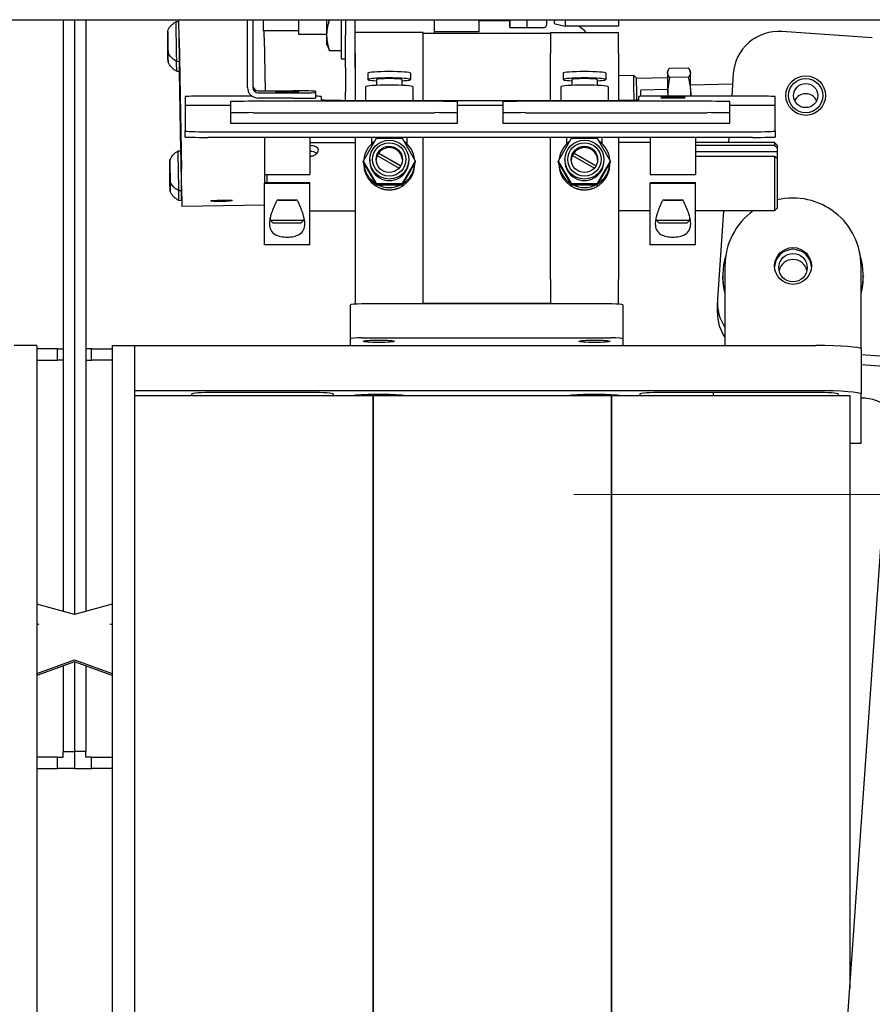
# Model space of a CAD drawing. Units: inches. Extents: x -44 to 366, y 56 to 349.
# Drawn here: x 237 to 246, y 257 to 268 of the extents above; entities that cross this region are included whole.
import ezdxf

# ---------------------------------------------------------------- set-up
doc = ezdxf.new("R2010")
doc.units = ezdxf.units.IN
doc.header["$LTSCALE"] = 25
doc.header["$MEASUREMENT"] = 0
doc.linetypes.add('CENTER', pattern=[2, 1.25, -0.25, 0.25, -0.25])
doc.layers.add('FAI-CEN', color=4, linetype='CENTER', lineweight=9)
doc.layers.add('FAI-VIS', color=7, linetype='Continuous', lineweight=30)

msp = doc.modelspace()

# ---------------------------------------------------------------- linework, layer by layer
at = {"layer": 'FAI-CEN'}
msp.add_line((192.705, 262.456), (281.705, 262.456), dxfattribs=at)
at = {"layer": 'FAI-VIS'}
for p, q in [((225.198, 267.687), (261.406, 267.687)), ((237.08, 267.687), (237.08, 261.169)), ((237.205, 267.687), (237.205, 261.135)), ((237.205, 267.687), (237.205, 261.135)), ((237.33, 267.687), (237.33, 261.169)), ((238.324, 267.666), (238.355, 267.666)), ((238.354, 267.666), (238.354, 267.687)), ((239.11, 266.942), (239.11, 267.687)), ((239.17, 267.687), (239.17, 266.942)), ((239.283, 267.687), (239.283, 267.566)), ((239.676, 267.526), (239.676, 267.687)), ((239.986, 267.412), (239.986, 267.687)), ((240.142, 267.687), (240.142, 267.256)), ((240.192, 267.687), (240.192, 267.516)), ((240.298, 267.516), (240.298, 267.687)), ((241.172, 267.538), (241.172, 267.687)), ((241.665, 267.552), (241.665, 267.687)), ((241.999, 267.674), (241.665, 267.674)), ((241.999, 267.687), (241.999, 267.607)), ((242.006, 267.598), (242.006, 267.687)), ((242.189, 267.687), (242.189, 267.597)), ((242.409, 267.637), (242.409, 267.687)), ((242.491, 267.687), (242.491, 267.652)), ((242.499, 267.643), (242.609, 267.615)), ((242.609, 267.687), (242.609, 267.615)), ((243.2, 267.625), (243.2, 267.687)), ((239.676, 267.566), (239.283, 267.566)), ((239.986, 267.526), (239.676, 267.526)), ((241.048, 267.548), (240.298, 267.548)), ((241.048, 267.317), (241.048, 267.548)), ((241.048, 267.538), (242.448, 267.538)), ((241.665, 267.552), (241.172, 267.552)), ((242.189, 267.598), (242.006, 267.598)), ((242.369, 267.597), (242.189, 267.597)), ((242.448, 267.548), (242.448, 267.317)), ((242.448, 267.548), (243.198, 267.548)), ((243.19, 267.615), (242.609, 267.615)), ((243.198, 267.317), (243.198, 267.548)), ((245.994, 267.487), (244.996, 267.557)), ((238.233, 267.52), (238.233, 267.52)), ((238.234, 267.439), (238.234, 267.439)), ((238.359, 267.474), (238.383, 266.039)), ((239.296, 267.49), (239.306, 266.904)), ((240.192, 267.162), (240.192, 267.516)), ((240.298, 267.162), (240.298, 267.516)), ((238.233, 267.413), (238.233, 267.413)), ((238.234, 267.332), (238.234, 267.332)), ((239.986, 267.412), (240, 267.38)), ((240.142, 267.346), (240.016, 267.346)), ((240.298, 267.317), (240.298, 266.798)), ((241.048, 266.797), (241.048, 267.317)), ((242.448, 266.797), (242.448, 267.317)), ((243.198, 267.317), (243.198, 266.8)), ((238.332, 267.228), (238.363, 267.229)), ((240.142, 267.256), (240.192, 267.256)), ((238.332, 267.121), (238.363, 267.122)), ((238.377, 266.242), (238.362, 267.122)), ((240.192, 267.162), (240.192, 266.894)), ((240.438, 267.098), (240.438, 267.028)), ((240.908, 267.098), (240.908, 267.028)), ((242.588, 267.098), (242.588, 267.028)), ((243.058, 267.098), (243.058, 267.028)), ((243.739, 267.113), (243.745, 267.126)), ((243.762, 267.154), (243.965, 267.157)), ((243.989, 267.118), (243.984, 267.13)), ((244.462, 267.094), (244.445, 266.844)), ((240.533, 267.028), (240.533, 266.965)), ((240.813, 267.028), (240.813, 266.965)), ((242.683, 267.028), (242.683, 266.965)), ((242.963, 267.028), (242.963, 266.965)), ((243.198, 267.073), (243.365, 267.076)), ((243.397, 267.045), (243.365, 267.076)), ((243.397, 267.045), (243.74, 267.051)), ((243.967, 267.053), (243.764, 267.049)), ((239.23, 266.904), (239.61, 266.904)), ((239.23, 266.882), (239.61, 266.882)), ((239.86, 266.9), (239.86, 266.885)), ((239.86, 266.885), (239.86, 266.825)), ((240.192, 266.799), (240.192, 266.894)), ((240.412, 266.948), (240.412, 266.798)), ((240.934, 266.948), (240.934, 266.797)), ((242.562, 266.948), (242.562, 266.797)), ((243.084, 266.948), (243.084, 266.799)), ((243.743, 266.917), (243.443, 266.912)), ((243.744, 266.844), (243.743, 266.917)), ((243.992, 266.971), (244.454, 266.979)), ((238.423, 266.841), (238.423, 266.741)), ((239.161, 266.844), (238.673, 266.844)), ((238.923, 266.785), (238.923, 266.741)), ((241.173, 266.788), (239.173, 266.788)), ((239.61, 266.822), (239.23, 266.822)), ((239.923, 266.842), (239.923, 266.806)), ((240.673, 266.797), (242.673, 266.797)), ((241.423, 266.741), (241.423, 266.785)), ((241.923, 266.785), (241.923, 266.741)), ((244.173, 266.788), (242.173, 266.788)), ((243.423, 266.806), (243.423, 266.842)), ((244.673, 266.844), (243.548, 266.844)), ((244.423, 266.741), (244.423, 266.785)), ((244.923, 266.741), (244.923, 266.841)), ((238.923, 266.741), (238.423, 266.741)), ((238.423, 266.741), (238.423, 266.462)), ((238.923, 266.741), (238.923, 266.549)), ((239.173, 266.663), (241.173, 266.663)), ((241.923, 266.741), (241.423, 266.741)), ((241.423, 266.549), (241.423, 266.741)), ((241.923, 266.741), (241.923, 266.549)), ((242.173, 266.663), (244.173, 266.663)), ((244.923, 266.741), (244.423, 266.741)), ((244.423, 266.549), (244.423, 266.741)), ((244.923, 266.462), (244.923, 266.741)), ((238.923, 266.549), (241.423, 266.549)), ((241.923, 266.549), (244.423, 266.549)), ((245.721, 256.662), (246.418, 266.61)), ((238.423, 266.394), (238.423, 266.462)), ((238.673, 266.453), (244.673, 266.453)), ((244.923, 266.462), (244.923, 266.394)), ((244.673, 266.391), (238.673, 266.391)), ((239.298, 266.391), (239.298, 265.98)), ((239.798, 266.391), (239.798, 265.98)), ((239.798, 266.333), (240.298, 266.333)), ((240.298, 266.391), (240.298, 264.824)), ((240.528, 266.38), (240.384, 266.13)), ((240.48, 266.322), (240.48, 266.391)), ((240.817, 266.38), (240.528, 266.38)), ((240.543, 266.391), (240.543, 266.38)), ((240.803, 266.38), (240.803, 266.391)), ((240.961, 266.13), (240.817, 266.38)), ((240.865, 266.391), (240.865, 266.322)), ((241.048, 266.07), (241.048, 266.391)), ((242.448, 266.07), (242.448, 266.391)), ((242.678, 266.38), (242.534, 266.13)), ((242.63, 266.322), (242.63, 266.391)), ((242.967, 266.38), (242.678, 266.38)), ((242.693, 266.391), (242.693, 266.38)), ((242.953, 266.38), (242.953, 266.391)), ((243.111, 266.13), (242.967, 266.38)), ((243.015, 266.391), (243.015, 266.322)), ((243.198, 266.391), (243.198, 264.824)), ((243.548, 266.333), (243.198, 266.333)), ((243.548, 266.391), (243.548, 265.98)), ((244.048, 266.391), (244.048, 265.98)), ((244.918, 266.333), (244.048, 266.333)), ((244.413, 266.391), (244.409, 266.333)), ((244.918, 266.333), (244.918, 266.3)), ((244.948, 266.303), (244.918, 266.333)), ((238.348, 266.241), (238.379, 266.242)), ((244.918, 266.3), (244.048, 266.3)), ((244.048, 266.236), (244.948, 266.236)), ((244.948, 266.276), (244.948, 266.303)), ((244.948, 266.236), (244.948, 266.276)), ((244.948, 266.159), (244.948, 266.236)), ((240.384, 266.118), (240.384, 266.13)), ((240.384, 266.13), (240.528, 265.881)), ((240.384, 266.118), (240.392, 266.104)), ((240.458, 266.146), (240.458, 266.13)), ((240.54, 266.192), (240.782, 266.053)), ((240.799, 266.078), (240.555, 266.218)), ((240.555, 266.218), (240.555, 266.216)), ((240.555, 266.216), (240.798, 266.076)), ((240.817, 265.881), (240.961, 266.13)), ((240.888, 266.146), (240.888, 266.13)), ((240.954, 266.104), (240.961, 266.118)), ((240.961, 266.118), (240.961, 266.13)), ((242.534, 266.118), (242.534, 266.13)), ((242.534, 266.13), (242.678, 265.881)), ((242.534, 266.118), (242.542, 266.104)), ((242.608, 266.146), (242.608, 266.13)), ((242.69, 266.192), (242.932, 266.053)), ((242.949, 266.078), (242.705, 266.218)), ((242.705, 266.218), (242.705, 266.216)), ((242.705, 266.216), (242.948, 266.076)), ((242.967, 265.881), (243.111, 266.13)), ((243.038, 266.146), (243.038, 266.13)), ((243.104, 266.104), (243.111, 266.118)), ((243.111, 266.118), (243.111, 266.13)), ((244.048, 266.183), (244.918, 266.183)), ((244.918, 266.183), (244.918, 265.583)), ((244.948, 265.613), (244.948, 266.159)), ((238.256, 266.096), (238.256, 266.096)), ((238.257, 266.014), (238.258, 266.014)), ((240.392, 266.094), (240.392, 266.105)), ((240.392, 266.104), (240.521, 265.882)), ((240.825, 265.882), (240.954, 266.104)), ((240.954, 266.094), (240.954, 266.105)), ((241.048, 264.824), (241.048, 266.07)), ((242.448, 264.824), (242.448, 266.07)), ((242.542, 266.094), (242.542, 266.105)), ((242.542, 266.104), (242.671, 265.882)), ((242.975, 265.882), (243.104, 266.104)), ((243.104, 266.094), (243.104, 266.105)), ((238.256, 265.989), (238.256, 265.989)), ((238.257, 265.908), (238.258, 265.908)), ((239.298, 265.98), (239.298, 265.891)), ((239.298, 265.98), (239.798, 265.98)), ((239.328, 265.891), (239.328, 265.98)), ((243.548, 265.98), (244.048, 265.98)), ((238.355, 265.804), (238.386, 265.804)), ((239.798, 265.891), (239.298, 265.891)), ((239.298, 265.891), (239.298, 265.886)), ((239.298, 265.886), (239.798, 265.886)), ((239.298, 265.208), (239.298, 265.886)), ((239.798, 265.886), (239.798, 265.891)), ((239.798, 265.208), (239.798, 265.886)), ((240.521, 265.882), (240.528, 265.868)), ((240.528, 265.881), (240.817, 265.881)), ((240.528, 265.868), (240.528, 265.881)), ((240.528, 265.868), (240.544, 265.868)), ((240.544, 265.868), (240.802, 265.868)), ((240.802, 265.868), (240.817, 265.868)), ((240.817, 265.868), (240.825, 265.882)), ((240.817, 265.868), (240.817, 265.881)), ((242.671, 265.882), (242.678, 265.868)), ((242.678, 265.881), (242.967, 265.881)), ((242.678, 265.868), (242.678, 265.881)), ((242.678, 265.868), (242.694, 265.868)), ((242.694, 265.868), (242.952, 265.868)), ((242.952, 265.868), (242.967, 265.868)), ((242.967, 265.868), (242.975, 265.882)), ((242.967, 265.868), (242.967, 265.881)), ((244.048, 265.891), (243.548, 265.891)), ((243.548, 265.891), (243.548, 265.886)), ((243.548, 265.886), (244.048, 265.886)), ((243.548, 265.208), (243.548, 265.886)), ((244.048, 265.886), (244.048, 265.891)), ((244.048, 265.208), (244.048, 265.886)), ((238.355, 265.697), (238.386, 265.698)), ((238.387, 265.739), (238.387, 265.631)), ((239.453, 265.699), (239.437, 265.699)), ((239.642, 265.699), (239.453, 265.699)), ((239.659, 265.699), (239.642, 265.699)), ((243.703, 265.699), (243.687, 265.699)), ((243.892, 265.699), (243.703, 265.699)), ((243.909, 265.699), (243.892, 265.699)), ((239.298, 265.645), (238.387, 265.63)), ((239.798, 265.583), (240.298, 265.583)), ((243.548, 265.583), (243.198, 265.583)), ((244.918, 265.583), (244.048, 265.583)), ((244.356, 265.583), (244.288, 264.607)), ((244.948, 265.613), (244.918, 265.583)), ((239.362, 265.481), (239.362, 265.508)), ((239.392, 265.451), (239.362, 265.481)), ((239.704, 265.451), (239.734, 265.481)), ((239.734, 265.481), (239.734, 265.508)), ((243.612, 265.481), (243.612, 265.508)), ((243.642, 265.451), (243.612, 265.481)), ((243.954, 265.451), (243.984, 265.481)), ((243.984, 265.481), (243.984, 265.508)), ((239.798, 265.208), (239.298, 265.208)), ((244.048, 265.208), (243.548, 265.208)), ((244.37, 264.974), (244.37, 264.098)), ((245.87, 264.06), (245.87, 264.974)), ((240.298, 264.824), (240.298, 264.556)), ((241.048, 264.556), (241.048, 264.824)), ((242.448, 264.824), (242.448, 264.556)), ((243.198, 264.556), (243.198, 264.824)), ((244.346, 264.865), (244.346, 264.862)), ((245.895, 264.865), (245.895, 264.862)), ((240.245, 264.172), (240.245, 264.546)), ((240.298, 264.556), (240.298, 264.554)), ((243.12, 264.556), (240.37, 264.556)), ((241.048, 264.565), (242.448, 264.565)), ((243.198, 264.556), (243.198, 264.554)), ((243.245, 264.546), (243.245, 264.172)), ((244.287, 264.46), (244.287, 264.572)), ((240.245, 264.098), (240.245, 264.172)), ((240.37, 264.182), (243.12, 264.182)), ((243.245, 264.172), (243.245, 264.098)), ((236.79, 264.098), (236.54, 264.098)), ((236.79, 264.098), (236.79, 252.63)), ((237.017, 264.061), (236.79, 264.061)), ((237.017, 263.936), (237.017, 264.061)), ((237.017, 264.061), (237.08, 264.061)), ((237.393, 264.061), (237.33, 264.061)), ((237.393, 263.936), (237.393, 264.061)), ((237.393, 264.061), (237.62, 264.061)), ((237.62, 264.098), (237.87, 264.098)), ((237.62, 264.098), (237.62, 252.63)), ((237.87, 264.098), (245.37, 264.098)), ((237.87, 263.599), (237.87, 264.098)), ((237.87, 252.63), (237.87, 264.098)), ((245.87, 264.06), (245.87, 263.562)), ((245.87, 263.997), (246.233, 263.972)), ((236.79, 263.936), (237.017, 263.936)), ((237.08, 263.936), (237.017, 263.936)), ((237.33, 263.936), (237.393, 263.936)), ((237.62, 263.936), (237.393, 263.936)), ((246.225, 263.86), (245.87, 263.885)), ((245.37, 263.599), (237.87, 263.599)), ((237.87, 263.547), (240.495, 263.547)), ((238.495, 263.562), (238.495, 263.547)), ((239.808, 263.58), (238.745, 263.58)), ((240.058, 263.547), (240.058, 263.562)), ((240.495, 263.547), (243.12, 263.547)), ((243.12, 263.547), (245.745, 263.547)), ((243.433, 263.562), (243.433, 263.547)), ((245.37, 263.58), (243.683, 263.58)), ((244.245, 263.547), (244.245, 263.58)), ((245.62, 263.547), (245.62, 263.562)), ((245.87, 263.02), (245.87, 263.562)), ((245.745, 263.02), (245.87, 263.02)), ((237.205, 261.135), (236.79, 261.249)), ((237.62, 261.249), (237.205, 261.135)), ((236.812, 261.027), (236.79, 261.021)), ((237.62, 261.021), (237.598, 261.027)), ((236.79, 260.484), (237.205, 260.633)), ((237.205, 260.614), (236.79, 260.463)), ((237.205, 260.633), (237.62, 260.484)), ((237.205, 260.614), (237.205, 259.624)), ((237.205, 260.614), (237.205, 259.624)), ((237.62, 260.463), (237.205, 260.614)), ((237.08, 260.568), (237.08, 259.624)), ((237.33, 260.568), (237.33, 259.624)), ((237.08, 259.624), (237.205, 259.624)), ((237.08, 259.561), (237.08, 259.624)), ((237.205, 259.624), (237.205, 259.436)), ((237.33, 259.624), (237.205, 259.624)), ((237.205, 259.624), (237.205, 259.436)), ((237.33, 259.561), (237.33, 259.624)), ((237.017, 259.561), (236.79, 259.561)), ((237.017, 259.436), (237.017, 259.561)), ((237.017, 259.561), (237.08, 259.561)), ((237.393, 259.561), (237.33, 259.561)), ((237.393, 259.436), (237.393, 259.561)), ((237.393, 259.561), (237.62, 259.561)), ((236.79, 259.436), (237.017, 259.436)), ((237.205, 259.436), (237.017, 259.436)), ((237.205, 259.436), (237.393, 259.436)), ((237.62, 259.436), (237.393, 259.436))]:
    msp.add_line(p, q, dxfattribs=at)
for centre, radius, start, end in [((242.369, 267.637), 0.0394, 270, 0), ((242.501, 267.652), 0.00984, 180, 255.9638), ((242.009, 267.607), 0.00984, 180, 253.7398)]:
    msp.add_arc(centre, radius, start, end, dxfattribs=at)
for centre, major_axis, ratio, start_param, end_param in [((238.328, 267.447), (-0.004, 0.219), 0.001224, 3.141001, 6.283777), ((238.359, 267.454), (0.005, -0.28), 0.001224, 1.645529, 2.559953), ((238.359, 267.447), (-0.004, 0.219), 0.001224, 3.141592, 6.283185), ((238.234, 267.445), (-0.0015, 0.0902), 0.001224, 5.834319, 6.881517), ((238.234, 267.445), (-0.0015, 0.0902), 0.001224, 4.787122, 5.834319), ((239.296, 267.469), (0.005, -0.28), 0.001224, 1.645529, 1.923829), ((242.495, 267.19), (-0.5, 0), 0.997208, 3.942869, 4.162174), ((244.961, 267.059), (-0.5, 0), 0.997208, 4.642555, 6.213352), ((238.234, 267.445), (0.0015, -0.0902), 0.001224, 3.739924, 4.787122), ((238.234, 267.339), (-0.0015, 0.0902), 0.001224, 5.834319, 6.881517), ((238.234, 267.339), (-0.0015, 0.0902), 0.001224, 4.787122, 5.834319), ((238.234, 267.445), (-0.0015, 0.0902), 0.001224, 3.739924, 4.787122), ((238.234, 267.445), (0.0015, -0.0902), 0.001224, 4.787122, 5.834319), ((238.234, 267.339), (0.0015, -0.0902), 0.001224, 3.739924, 4.787122), ((238.234, 267.339), (-0.0015, 0.0902), 0.001224, 3.739924, 4.787122), ((238.234, 267.339), (0.0015, -0.0902), 0.001224, 4.787122, 5.834319), ((238.234, 267.445), (0.0015, -0.0902), 0.001224, 5.834319, 6.881517), ((238.234, 267.339), (0.0015, -0.0902), 0.001224, 5.834319, 6.881517), ((238.328, 267.34), (0.004, -0.219), 0.001224, 6.282593, 7.319851), ((238.359, 267.341), (0.004, -0.219), 0.001224, 0, 1.032731), ((240.673, 267.098), (-0.235, 0), 0.074673, 3.141593, 6.283185), ((242.823, 267.098), (-0.235, 0), 0.074673, 3.141593, 6.283185), ((243.745, 266.77), (-0.006, 0.344), 0.001224, 6.015871, 6.89574), ((243.745, 266.77), (-0.006, 0.344), 0.001224, 4.968674, 6.015871), ((243.995, 266.774), (-0.006, 0.344), 0.001224, 6.015871, 6.280413), ((243.995, 266.774), (-0.006, 0.344), 0.001224, 4.968674, 6.015871), ((240.673, 267.028), (-0.235, 0), 0.074673, 2.208989, 7.215789), ((240.673, 267.028), (-0.14, 0), 0.074673, 3.141593, 6.283185), ((242.823, 267.028), (-0.235, 0), 0.074673, 2.208989, 7.215789), ((242.823, 267.028), (-0.14, 0), 0.074673, 3.141593, 6.283185), ((243.37, 266.764), (-0.005, 0.312), 0.001224, 4.838673, 6.283185), ((243.401, 266.764), (-0.005, 0.281), 0.001224, 4.855337, 6.281961), ((243.745, 266.77), (-0.005, 0.281), 0.001224, 5.263004, 6.283185), ((239.23, 266.942), (-0.119, 0), 0.999922, 0, 1.570796), ((239.23, 266.964), (-0.06, 0), 0.999922, 0, 1.570796), ((239.23, 266.942), (-0.06, 0), 0.999922, 0, 1.570796), ((239.61, 266.9), (0.25, 0), 0.012523, 0, 1.570796), ((239.61, 266.885), (0.25, 0), 0.012523, 4.712389, 6.283185), ((240.673, 266.948), (-0.261, 0), 0.074673, 3.141593, 6.283185), ((242.823, 266.948), (-0.261, 0), 0.074673, 3.141593, 6.283185), ((243.445, 266.765), (0.005, -0.281), 0.001224, 1.853613, 2.121412), ((238.673, 266.841), (-0.25, 0), 0.012523, 4.712389, 6.283185), ((239.173, 266.785), (-0.25, 0), 0.012523, 4.712389, 6.283185), ((239.61, 266.825), (0.25, 0), 0.012523, 4.712389, 6.283185), ((239.798, 266.842), (0.125, 0), 0.012523, 0, 1.047198), ((240.673, 266.806), (-0.75, 0), 0.012523, 0, 1.570796), ((241.173, 266.785), (0.25, 0), 0.012523, 0, 1.570796), ((242.173, 266.785), (-0.25, 0), 0.012523, 4.712389, 6.283185), ((242.673, 266.806), (0.75, 0), 0.012523, 4.712389, 6.283185), ((243.548, 266.842), (-0.125, 0), 0.012523, 4.712389, 6.283185), ((243.745, 266.77), (0.006, -0.344), 0.001224, 1.788579, 1.827081), ((243.995, 266.774), (-0.006, 0.344), 0.001224, 4.918009, 4.968674), ((244.173, 266.785), (0.25, 0), 0.012523, 0, 1.570796), ((244.673, 266.841), (0.25, 0), 0.012523, 0, 1.570796), ((245.26, 266.739), (0.133, 0), 0.997208, 0.435947, 2.705645), ((239.173, 266.66), (-0.25, 0), 0.012523, 4.712389, 6.283185), ((241.173, 266.66), (0.25, 0), 0.012523, 0, 1.570796), ((242.173, 266.66), (-0.25, 0), 0.012523, 4.712389, 6.283185), ((244.173, 266.66), (0.25, 0), 0.012523, 0, 1.570796), ((238.673, 266.462), (0.25, 0), 0.035959, 3.141593, 4.712389), ((244.673, 266.462), (0.25, 0), 0.035959, 4.712389, 6.283185), ((238.673, 266.394), (-0.25, 0), 0.012523, 0, 1.570796), ((240.673, 266.118), (-0.281, 0), 0.997208, 5.335755, 6.183418), ((240.673, 266.118), (0.281, 0), 0.997208, 1.805237, 1.93572), ((240.673, 266.118), (0.281, 0), 0.997208, 1.205873, 1.336356), ((240.673, 266.118), (0.281, 0), 0.997208, 0.099768, 0.94743), ((242.823, 266.118), (-0.281, 0), 0.997208, 5.335755, 6.183418), ((242.823, 266.118), (0.281, 0), 0.997208, 1.805237, 1.93572), ((242.823, 266.118), (0.281, 0), 0.997208, 1.205873, 1.336356), ((242.823, 266.118), (0.281, 0), 0.997208, 0.099768, 0.94743), ((244.673, 266.394), (0.25, 0), 0.012523, 4.712389, 6.283185), ((238.351, 266.023), (-0.004, 0.219), 0.001224, 3.141001, 6.283777), ((238.382, 266.023), (-0.004, 0.219), 0.001224, 3.141592, 6.283185), ((239.798, 266.178), (0.094, 0), 0.625482, 0.636757, 1.570796), ((240.673, 266.133), (0.145, 0), 0.997208, 0.051666, 2.51436), ((242.823, 266.133), (0.145, 0), 0.997208, 0.051666, 2.51436), ((238.257, 266.021), (-0.0015, 0.0902), 0.001224, 5.834319, 6.881517), ((240.673, 266.13), (-0.215, 0), 0.997208, 0, 3.141593), ((240.673, 266.133), (-0.145, 0), 0.997208, 5.86322, 6.231519), ((240.673, 266.131), (0.145, 0), 0.997208, 2.51436, 2.708147), ((242.823, 266.13), (-0.215, 0), 0.997208, 0, 3.141593), ((242.823, 266.133), (-0.145, 0), 0.997208, 5.86322, 6.231519), ((242.823, 266.131), (0.145, 0), 0.997208, 2.51436, 2.708147), ((238.257, 266.021), (-0.0015, 0.0902), 0.001224, 4.787122, 5.834319), ((238.257, 266.021), (0.0015, -0.0902), 0.001224, 3.739924, 4.787122), ((238.257, 265.914), (-0.0015, 0.0902), 0.001224, 5.834319, 6.881517), ((238.257, 266.021), (-0.0015, 0.0902), 0.001224, 3.739924, 4.787122), ((238.257, 266.021), (0.0015, -0.0902), 0.001224, 4.787122, 5.834319), ((238.383, 266.018), (0.005, -0.28), 0.001224, 0.074733, 1.645529), ((240.673, 266.118), (-0.281, 0), 0.997208, 0.047717, 0.999481), ((240.673, 266.094), (0.281, 0), 0.997208, 3.141593, 6.283185), ((240.673, 266.118), (0.281, 0), 0.997208, 5.283704, 6.235469), ((242.823, 266.118), (-0.281, 0), 0.997208, 0.047717, 0.999481), ((242.823, 266.094), (0.281, 0), 0.997208, 3.141593, 6.283185), ((242.823, 266.118), (0.281, 0), 0.997208, 5.283704, 6.235469), ((238.257, 265.914), (-0.0015, 0.0902), 0.001224, 4.787122, 5.834319), ((238.257, 265.914), (0.0015, -0.0902), 0.001224, 3.739924, 4.787122), ((238.257, 265.914), (-0.0015, 0.0902), 0.001224, 3.739924, 4.787122), ((238.257, 265.914), (0.0015, -0.0902), 0.001224, 4.787122, 5.834319), ((238.257, 266.021), (0.0015, -0.0902), 0.001224, 5.834319, 6.881517), ((238.257, 265.914), (0.0015, -0.0902), 0.001224, 5.834319, 6.881517), ((238.351, 265.916), (0.004, -0.219), 0.001224, 6.282593, 7.319851), ((238.382, 265.916), (0.004, -0.219), 0.001224, 0, 1.032731), ((240.673, 266.118), (-0.281, 0), 0.997208, 1.094914, 2.046679), ((240.673, 266.079), (-0.268, 0), 0.997208, 1.152319, 1.989274), ((242.823, 266.118), (-0.281, 0), 0.997208, 1.094914, 2.046679), ((242.823, 266.079), (-0.268, 0), 0.997208, 1.152319, 1.989274), ((238.383, 265.91), (0.005, -0.28), 0.001224, 5.574107, 6.357918), ((239.548, 265.701), (-0.186, 0), 0.012523, 1.036818, 2.104775), ((243.798, 265.701), (-0.186, 0), 0.012523, 1.036818, 2.104775), ((245.12, 264.974), (0.75, 0), 0.997208, 0, 1.802874), ((245.12, 264.974), (-0.75, 0), 0.997208, 5.330401, 6.283185), ((239.548, 265.481), (-0.186, 0), 0.012523, 0, 3.141593), ((243.798, 265.481), (-0.186, 0), 0.012523, 0, 3.141593), ((239.548, 265.451), (0.156, 0), 0.012523, 3.154117, 6.270661), ((243.798, 265.451), (0.156, 0), 0.012523, 3.154117, 6.270661), ((245.12, 264.955), (0.203, 0), 0.997208, 0.046126, 3.095466), ((245.12, 264.865), (-0.774, 0), 0.997208, 5.987345, 6.535382), ((245.12, 264.89), (-0.156, 0), 0.997208, 3.352488, 6.07229), ((245.12, 264.865), (0.774, 0), 0.997208, 6.030989, 6.579025), ((245.12, 264.862), (-0.775, 0), 0.997208, 0, 0.252196), ((245.12, 264.862), (0.775, 0), 0.997208, 6.030989, 6.283185), ((244.787, 264.572), (-0.5, 0), 0.997208, 6.213352, 6.869631), ((240.37, 264.546), (-0.125, 0), 0.074673, 4.712389, 6.283185), ((243.12, 264.546), (0.125, 0), 0.074673, 0, 1.570796), ((244.787, 264.46), (-0.5, 0), 0.997208, 0, 0.586446), ((240.37, 264.172), (-0.125, 0), 0.074673, 4.712389, 6.283185), ((243.12, 264.172), (0.125, 0), 0.074673, 0, 1.570796), ((245.37, 264.06), (0.5, 0), 0.074673, 0, 1.570796), ((238.745, 263.562), (-0.25, 0), 0.074673, 4.712389, 6.283185), ((239.808, 263.562), (0.25, 0), 0.074673, 0, 1.570796), ((240.558, 263.534), (-0.328, 0), 0.074673, 3.727063, 5.697715), ((242.933, 263.534), (-0.328, 0), 0.074673, 3.727063, 5.697715), ((243.683, 263.562), (-0.25, 0), 0.074673, 4.712389, 6.283185), ((245.37, 263.562), (0.5, 0), 0.074673, 0, 1.570796), ((245.37, 263.562), (0.25, 0), 0.074673, 0, 1.570796), ((245.87, 263.02), (-0.5, 0), 0.997208, 4.010321, 4.712389)]:
    msp.add_ellipse(centre, major_axis=major_axis, ratio=ratio, start_param=start_param, end_param=end_param, dxfattribs=at)
for centre, major_axis, ratio in [((238.234, 267.445), (-0.002, 0.117), 0.001224), ((238.234, 267.339), (-0.002, 0.117), 0.001224), ((245.26, 266.851), (-0.218, 0), 0.997208), ((245.26, 266.851), (-0.189, 0), 0.997208), ((245.26, 266.851), (-0.133, 0), 0.997208), ((239.548, 266.899), (-0.133, 0), 0.012523), ((239.548, 266.886), (-0.133, 0), 0.012523), ((243.798, 266.84), (-0.133, 0), 0.012523), ((243.798, 266.826), (-0.133, 0), 0.012523), ((240.673, 266.146), (0.215, 0), 0.997208), ((240.673, 266.148), (-0.184, 0), 0.997208), ((242.823, 266.146), (0.215, 0), 0.997208), ((242.823, 266.148), (-0.184, 0), 0.997208), ((240.673, 266.148), (-0.145, 0), 0.997208), ((242.823, 266.148), (-0.145, 0), 0.997208), ((238.257, 266.021), (-0.002, 0.117), 0.001224), ((238.257, 265.914), (-0.002, 0.117), 0.001224), ((239.548, 265.889), (-0.133, 0), 0.012523), ((243.798, 265.889), (-0.133, 0), 0.012523), ((238.825, 265.692), (0.118, 0.002), 0.074663), ((245.12, 264.974), (-0.203, 0), 0.997208), ((245.12, 264.955), (-0.157, 0), 0.997208), ((240.558, 264.144), (0.172, 0), 0.074673), ((242.933, 264.144), (0.172, 0), 0.074673)]:
    msp.add_ellipse(centre, major_axis=major_axis, ratio=ratio, dxfattribs=at)
for points, knots in [([(238.232, 267.562), (238.239, 267.582), (238.25, 267.6), (238.275, 267.631), (238.291, 267.645), (238.313, 267.659), (238.319, 267.663), (238.324, 267.666)], [0, 0, 0, 0, 0.1561763, 0.1561763, 0.309538, 0.309538, 0.35837, 0.35837, 0.35837, 0.35837]), ([(243.2, 267.625), (243.2, 267.624), (243.2, 267.623), (243.199, 267.621), (243.199, 267.62), (243.198, 267.618), (243.197, 267.618), (243.196, 267.617), (243.195, 267.616), (243.194, 267.616), (243.193, 267.615), (243.192, 267.615), (243.192, 267.615), (243.191, 267.615), (243.191, 267.615), (243.191, 267.615), (243.19, 267.615), (243.19, 267.615), (243.19, 267.615), (243.19, 267.615), (243.19, 267.615), (243.19, 267.615)], [0, 0, 0, 0, 0.00055614, 0.00055614, 0.00112891, 0.00112891, 0.0018381, 0.0018381, 0.00286674, 0.00286674, 0.00445109, 0.00445109, 0.00636746, 0.00636746, 0.00872401, 0.00872401, 0.01174099, 0.01174099, 0.01475797, 0.01475797, 0.0150849, 0.0150849, 0.0150849, 0.0150849]), ([(238.332, 267.228), (238.313, 267.237), (238.296, 267.249), (238.266, 267.276), (238.254, 267.293), (238.241, 267.316), (238.238, 267.322), (238.236, 267.328)], [0, 0, 0, 0, 0.1561856, 0.1561856, 0.3095497, 0.3095497, 0.3583699, 0.3583699, 0.3583699, 0.3583699]), ([(238.332, 267.121), (238.313, 267.13), (238.296, 267.142), (238.266, 267.17), (238.254, 267.186), (238.241, 267.21), (238.238, 267.215), (238.236, 267.221)], [0, 0, 0, 0, 0.1561856, 0.1561856, 0.3095497, 0.3095497, 0.3583699, 0.3583699, 0.3583699, 0.3583699]), ([(238.256, 266.138), (238.263, 266.157), (238.273, 266.176), (238.299, 266.207), (238.314, 266.221), (238.337, 266.235), (238.342, 266.238), (238.348, 266.241)], [0, 0, 0, 0, 0.1561763, 0.1561763, 0.309538, 0.309538, 0.35837, 0.35837, 0.35837, 0.35837]), ([(239.892, 266.251), (239.892, 266.258), (239.889, 266.266), (239.88, 266.278), (239.873, 266.284), (239.856, 266.292), (239.845, 266.295), (239.822, 266.299), (239.81, 266.3), (239.798, 266.3)], [-0.3614171, -0.3614171, -0.3614171, -0.3614171, -0.2710692, -0.2710692, -0.1807213, -0.1807213, -0.0903607, -0.0903607, 0, 0, 0, 0]), ([(239.798, 266.183), (239.81, 266.183), (239.822, 266.185), (239.845, 266.192), (239.856, 266.198), (239.873, 266.211), (239.88, 266.219), (239.889, 266.235), (239.892, 266.243), (239.892, 266.251)], [-0.7228341, -0.7228341, -0.7228341, -0.7228341, -0.6324735, -0.6324735, -0.5421128, -0.5421128, -0.4517649, -0.4517649, -0.3614171, -0.3614171, -0.3614171, -0.3614171]), ([(238.355, 265.804), (238.336, 265.813), (238.319, 265.824), (238.29, 265.852), (238.277, 265.869), (238.265, 265.892), (238.262, 265.898), (238.259, 265.904)], [0, 0, 0, 0, 0.1561856, 0.1561856, 0.3095497, 0.3095497, 0.3583699, 0.3583699, 0.3583699, 0.3583699]), ([(238.355, 265.697), (238.336, 265.706), (238.319, 265.718), (238.29, 265.746), (238.277, 265.762), (238.265, 265.785), (238.262, 265.791), (238.259, 265.797)], [0, 0, 0, 0, 0.1561856, 0.1561856, 0.3095497, 0.3095497, 0.3583699, 0.3583699, 0.3583699, 0.3583699]), ([(239.437, 265.699), (239.434, 265.695), (239.432, 265.691), (239.41, 265.646), (239.39, 265.601), (239.362, 265.515), (239.353, 265.474), (239.353, 265.415), (239.357, 265.391), (239.377, 265.351), (239.394, 265.333), (239.432, 265.312), (239.453, 265.304), (239.499, 265.294), (239.524, 265.292), (239.548, 265.292), (239.572, 265.292), (239.597, 265.294), (239.643, 265.304), (239.664, 265.312), (239.702, 265.333), (239.718, 265.351), (239.739, 265.391), (239.743, 265.415), (239.743, 265.474), (239.734, 265.515), (239.705, 265.601), (239.686, 265.646), (239.663, 265.691), (239.661, 265.695), (239.659, 265.699)], [-1.639838, -1.639838, -1.639838, -1.639838, -1.604309, -1.604309, -1.230557, -1.230557, -0.856804, -0.856804, -0.610467, -0.610467, -0.364129, -0.364129, -0.182064, -0.182064, 0, 0, 0, 0.182064, 0.182064, 0.364129, 0.364129, 0.610467, 0.610467, 0.856804, 0.856804, 1.230557, 1.230557, 1.604309, 1.604309, 1.639838, 1.639838, 1.639838, 1.639838]), ([(243.687, 265.699), (243.684, 265.695), (243.682, 265.691), (243.66, 265.646), (243.64, 265.601), (243.612, 265.515), (243.603, 265.474), (243.603, 265.415), (243.607, 265.391), (243.627, 265.351), (243.644, 265.333), (243.682, 265.312), (243.703, 265.304), (243.749, 265.294), (243.774, 265.292), (243.798, 265.292), (243.822, 265.292), (243.847, 265.294), (243.893, 265.304), (243.914, 265.312), (243.952, 265.333), (243.968, 265.351), (243.989, 265.391), (243.993, 265.415), (243.993, 265.474), (243.984, 265.515), (243.955, 265.601), (243.936, 265.646), (243.913, 265.691), (243.911, 265.695), (243.909, 265.699)], [-1.639838, -1.639838, -1.639838, -1.639838, -1.604309, -1.604309, -1.230557, -1.230557, -0.856804, -0.856804, -0.610467, -0.610467, -0.364129, -0.364129, -0.182064, -0.182064, 0, 0, 0, 0.182064, 0.182064, 0.364129, 0.364129, 0.610467, 0.610467, 0.856804, 0.856804, 1.230557, 1.230557, 1.604309, 1.604309, 1.639838, 1.639838, 1.639838, 1.639838]), ([(240.495, 263.547), (240.495, 263.514), (240.495, 263.481), (240.495, 263.423), (240.495, 263.398), (240.495, 263.348), (240.495, 263.323), (240.495, 263.298), (240.495, 263.273), (240.495, 263.248), (240.495, 263.198), (240.495, 263.173), (240.495, 263.115), (240.495, 263.082), (240.495, 263.049)], [0, 0, 0, 0, 0.254007, 0.254007, 0.44451, 0.44451, 0.635019, 0.635019, 0.635019, 0.825527, 0.825527, 1.01603, 1.01603, 1.270037, 1.270037, 1.270037, 1.270037]), ([(240.495, 263.049), (240.495, 263.082), (240.495, 263.115), (240.495, 263.183), (240.495, 263.218), (240.495, 263.285), (240.495, 263.317), (240.495, 263.382), (240.495, 263.415), (240.495, 263.481), (240.495, 263.514), (240.495, 263.547)], [27.869431, 27.869431, 27.869431, 27.869431, 28.123438, 28.123438, 28.3875, 28.3875, 28.636483, 28.636483, 28.88546, 28.88546, 29.139468, 29.139468, 29.139468, 29.139468]), ([(243.12, 263.547), (243.12, 263.514), (243.12, 263.481), (243.12, 263.423), (243.12, 263.398), (243.12, 263.348), (243.12, 263.323), (243.12, 263.298), (243.12, 263.273), (243.12, 263.248), (243.12, 263.198), (243.12, 263.173), (243.12, 263.115), (243.12, 263.082), (243.12, 263.049)], [0, 0, 0, 0, 0.254007, 0.254007, 0.44451, 0.44451, 0.635019, 0.635019, 0.635019, 0.825527, 0.825527, 1.01603, 1.01603, 1.270037, 1.270037, 1.270037, 1.270037]), ([(243.12, 263.049), (243.12, 263.082), (243.12, 263.115), (243.12, 263.183), (243.12, 263.218), (243.12, 263.285), (243.12, 263.317), (243.12, 263.382), (243.12, 263.415), (243.12, 263.481), (243.12, 263.514), (243.12, 263.547)], [27.869431, 27.869431, 27.869431, 27.869431, 28.123438, 28.123438, 28.3875, 28.3875, 28.636483, 28.636483, 28.88546, 28.88546, 29.139468, 29.139468, 29.139468, 29.139468]), ([(245.745, 263.547), (245.745, 263.514), (245.745, 263.481), (245.745, 263.423), (245.745, 263.398), (245.745, 263.348), (245.745, 263.323), (245.745, 263.298), (245.745, 263.273), (245.745, 263.248), (245.745, 263.198), (245.745, 263.173), (245.745, 263.115), (245.745, 263.082), (245.745, 263.049)], [0, 0, 0, 0, 0.254007, 0.254007, 0.44451, 0.44451, 0.635019, 0.635019, 0.635019, 0.825527, 0.825527, 1.01603, 1.01603, 1.270037, 1.270037, 1.270037, 1.270037]), ([(240.495, 263.049), (240.495, 263.025), (240.495, 263.001), (240.495, 262.949), (240.495, 262.921), (240.495, 262.855), (240.495, 262.819), (240.495, 262.762), (240.495, 262.741), (240.495, 262.72), (240.495, 262.72), (240.495, 262.72), (240.495, 262.72)], [1.2700368, 1.2700368, 1.2700368, 1.2700368, 1.4507001, 1.4507001, 1.6779884, 1.6779884, 1.9926892, 1.9926892, 2.1733548, 2.1733548, 2.1733548, 2.1733564, 2.1733564, 2.1733564, 2.1733564]), ([(240.495, 262.72), (240.495, 262.741), (240.495, 262.762), (240.495, 262.813), (240.495, 262.844), (240.495, 262.909), (240.495, 262.943), (240.495, 263.001), (240.495, 263.025), (240.495, 263.049)], [26.9661114, 26.9661114, 26.9661114, 26.9661114, 27.1467786, 27.1467786, 27.4156812, 27.4156812, 27.6887677, 27.6887677, 27.8694308, 27.8694308, 27.8694308, 27.8694308]), ([(243.12, 263.049), (243.12, 263.025), (243.12, 263.001), (243.12, 262.949), (243.12, 262.921), (243.12, 262.855), (243.12, 262.819), (243.12, 262.762), (243.12, 262.741), (243.12, 262.72), (243.12, 262.72), (243.12, 262.72), (243.12, 262.72)], [1.2700368, 1.2700368, 1.2700368, 1.2700368, 1.4507001, 1.4507001, 1.6779884, 1.6779884, 1.9926892, 1.9926892, 2.1733548, 2.1733548, 2.1733548, 2.1733564, 2.1733564, 2.1733564, 2.1733564]), ([(243.12, 262.72), (243.12, 262.741), (243.12, 262.762), (243.12, 262.813), (243.12, 262.844), (243.12, 262.909), (243.12, 262.943), (243.12, 263.001), (243.12, 263.025), (243.12, 263.049)], [26.9661114, 26.9661114, 26.9661114, 26.9661114, 27.1467786, 27.1467786, 27.4156812, 27.4156812, 27.6887677, 27.6887677, 27.8694308, 27.8694308, 27.8694308, 27.8694308]), ([(245.745, 263.049), (245.745, 263.025), (245.745, 263.001), (245.745, 262.949), (245.745, 262.921), (245.745, 262.855), (245.745, 262.819), (245.745, 262.762), (245.745, 262.741), (245.745, 262.72), (245.745, 262.72), (245.745, 262.72), (245.745, 262.72)], [1.2700368, 1.2700368, 1.2700368, 1.2700368, 1.4507001, 1.4507001, 1.6779884, 1.6779884, 1.9926892, 1.9926892, 2.1733548, 2.1733548, 2.1733548, 2.1733564, 2.1733564, 2.1733564, 2.1733564]), ([(240.495, 262.72), (240.495, 262.664), (240.495, 262.607), (240.495, 262.488), (240.495, 262.426), (240.495, 262.305), (240.495, 262.247), (240.495, 262.128), (240.495, 262.068), (240.495, 261.944), (240.495, 261.881), (240.495, 261.817)], [2.173356, 2.173356, 2.173356, 2.173356, 2.662641, 2.662641, 3.180499, 3.180499, 3.655506, 3.655506, 4.130508, 4.130508, 4.619797, 4.619797, 4.619797, 4.619797]), ([(240.495, 261.817), (240.495, 261.881), (240.495, 261.944), (240.495, 262.099), (240.495, 262.188), (240.495, 262.369), (240.495, 262.46), (240.495, 262.607), (240.495, 262.664), (240.495, 262.72)], [24.519671, 24.519671, 24.519671, 24.519671, 25.00896, 25.00896, 25.7224, 25.7224, 26.476827, 26.476827, 26.966111, 26.966111, 26.966111, 26.966111]), ([(243.12, 262.72), (243.12, 262.664), (243.12, 262.607), (243.12, 262.488), (243.12, 262.426), (243.12, 262.305), (243.12, 262.247), (243.12, 262.128), (243.12, 262.068), (243.12, 261.944), (243.12, 261.881), (243.12, 261.817)], [2.173356, 2.173356, 2.173356, 2.173356, 2.662641, 2.662641, 3.180499, 3.180499, 3.655506, 3.655506, 4.130508, 4.130508, 4.619797, 4.619797, 4.619797, 4.619797]), ([(243.12, 261.817), (243.12, 261.881), (243.12, 261.944), (243.12, 262.099), (243.12, 262.188), (243.12, 262.369), (243.12, 262.46), (243.12, 262.607), (243.12, 262.664), (243.12, 262.72)], [24.519671, 24.519671, 24.519671, 24.519671, 25.00896, 25.00896, 25.7224, 25.7224, 26.476827, 26.476827, 26.966111, 26.966111, 26.966111, 26.966111]), ([(245.745, 262.72), (245.745, 262.664), (245.745, 262.607), (245.745, 262.488), (245.745, 262.426), (245.745, 262.305), (245.745, 262.247), (245.745, 262.128), (245.745, 262.068), (245.745, 261.944), (245.745, 261.881), (245.745, 261.817)], [2.173356, 2.173356, 2.173356, 2.173356, 2.662641, 2.662641, 3.180499, 3.180499, 3.655506, 3.655506, 4.130508, 4.130508, 4.619797, 4.619797, 4.619797, 4.619797]), ([(240.495, 261.817), (240.495, 261.556), (240.495, 261.295), (240.495, 260.514), (240.495, 259.993), (240.495, 258.69), (240.495, 257.908), (240.495, 256.606), (240.495, 256.084), (240.495, 255.303), (240.495, 255.042), (240.495, 254.365), (240.495, 253.948), (240.495, 253.297), (240.495, 253.062), (240.495, 252.762), (240.495, 252.697), (240.495, 252.567), (240.495, 252.502), (240.495, 252.437)], [4.619797, 4.619797, 4.619797, 4.619797, 6.610787, 6.610787, 10.592766, 10.592766, 16.565729, 16.565729, 20.547714, 20.547714, 22.538703, 22.538703, 25.724275, 25.724275, 27.516177, 27.516177, 28.013926, 28.013926, 28.51166, 28.51166, 28.51166, 28.51166]), ([(240.495, 252.437), (240.495, 252.502), (240.495, 252.567), (240.495, 252.697), (240.495, 252.762), (240.495, 252.958), (240.495, 253.088), (240.495, 253.479), (240.495, 253.74), (240.495, 254.26), (240.495, 254.521), (240.495, 255.564), (240.495, 256.345), (240.495, 257.735), (240.495, 258.342), (240.495, 259.385), (240.495, 259.819), (240.495, 260.774), (240.495, 261.295), (240.495, 261.817)], [0.627808, 0.627808, 0.627808, 0.627808, 1.125542, 1.125542, 1.623291, 1.623291, 2.618785, 2.618785, 4.609775, 4.609775, 6.600764, 6.600764, 12.573739, 12.573739, 17.218807, 17.218807, 20.537692, 20.537692, 24.519671, 24.519671, 24.519671, 24.519671]), ([(243.12, 261.817), (243.12, 261.556), (243.12, 261.295), (243.12, 260.514), (243.12, 259.993), (243.12, 258.69), (243.12, 257.908), (243.12, 256.606), (243.12, 256.084), (243.12, 255.303), (243.12, 255.042), (243.12, 254.365), (243.12, 253.948), (243.12, 253.297), (243.12, 253.062), (243.12, 252.762), (243.12, 252.697), (243.12, 252.567), (243.12, 252.502), (243.12, 252.437)], [4.619797, 4.619797, 4.619797, 4.619797, 6.610787, 6.610787, 10.592766, 10.592766, 16.565729, 16.565729, 20.547714, 20.547714, 22.538703, 22.538703, 25.724275, 25.724275, 27.516177, 27.516177, 28.013926, 28.013926, 28.51166, 28.51166, 28.51166, 28.51166]), ([(243.12, 252.437), (243.12, 252.502), (243.12, 252.567), (243.12, 252.697), (243.12, 252.762), (243.12, 252.958), (243.12, 253.088), (243.12, 253.479), (243.12, 253.74), (243.12, 254.26), (243.12, 254.521), (243.12, 255.564), (243.12, 256.345), (243.12, 257.735), (243.12, 258.342), (243.12, 259.385), (243.12, 259.819), (243.12, 260.774), (243.12, 261.295), (243.12, 261.817)], [0.627808, 0.627808, 0.627808, 0.627808, 1.125542, 1.125542, 1.623291, 1.623291, 2.618785, 2.618785, 4.609775, 4.609775, 6.600764, 6.600764, 12.573739, 12.573739, 17.218807, 17.218807, 20.537692, 20.537692, 24.519671, 24.519671, 24.519671, 24.519671]), ([(245.745, 261.817), (245.745, 261.556), (245.745, 261.295), (245.745, 260.514), (245.745, 259.993), (245.745, 258.69), (245.745, 257.908), (245.745, 257.09), (245.745, 257.053), (245.745, 257.016)], [4.619797, 4.619797, 4.619797, 4.619797, 6.610787, 6.610787, 10.592766, 10.592766, 16.565729, 16.565729, 16.848637, 16.848637, 16.848637, 16.848637])]:
    msp.add_open_spline(points, degree=3, knots=knots, dxfattribs=at)
for points, weights in [([(240.016, 267.346), (239.961, 267.517), (240.016, 267.687)], [1.0001665174, 1.15327886872, 1.0019132874]), ([(238.233, 267.52), (238.233, 267.52), (238.233, 267.52)], [1.00037726095, 1.00018957738, 1]), ([(238.233, 267.52), (238.233, 267.52), (238.233, 267.52)], [1, 1.00018824862, 1.00037462988]), ([(238.234, 267.438), (238.234, 267.438), (238.234, 267.439)], [1.00066297334, 1.00033443348, 1]), ([(238.234, 267.439), (238.234, 267.439), (238.234, 267.439)], [1, 1.00033464671, 1.00066339228]), ([(238.233, 267.413), (238.233, 267.413), (238.233, 267.413)], [1.00037726095, 1.00018957738, 1]), ([(238.233, 267.413), (238.233, 267.413), (238.233, 267.413)], [1, 1.00018824862, 1.00037462988]), ([(238.234, 267.331), (238.234, 267.332), (238.234, 267.332)], [1.00066297334, 1.00033443348, 1]), ([(238.234, 267.332), (238.234, 267.332), (238.234, 267.332)], [1, 1.00033464671, 1.00066339228]), ([(238.235, 267.364), (238.235, 267.364), (238.235, 267.364)], [1, 1.00014613973, 1.00029115409]), ([(238.235, 267.364), (238.235, 267.364), (238.235, 267.364)], [1.00028894006, 1.00014502416, 1]), ([(240, 267.38), (240.006, 267.364), (240.016, 267.346)], [1.04243711809, 1.02539629188, 1.00016661603]), ([(238.235, 267.257), (238.235, 267.257), (238.235, 267.257)], [1, 1.00014613973, 1.00029115409]), ([(238.235, 267.257), (238.235, 267.257), (238.235, 267.257)], [1.00028894006, 1.00014502416, 1]), ([(243.74, 267.101), (243.739, 267.126), (243.762, 267.154)], [1, 1.0379548493, 1]), ([(243.764, 267.049), (243.74, 267.077), (243.74, 267.101)], [1, 1.0379548493, 1]), ([(243.965, 267.157), (243.989, 267.13), (243.99, 267.105)], [1, 1.0379548493, 1]), ([(243.99, 267.105), (243.99, 267.081), (243.967, 267.053)], [1, 1.0379548493, 1]), ([(243.744, 266.857), (243.742, 266.946), (243.764, 267.049)], [1, 1.0379548493, 1]), ([(243.967, 267.053), (243.992, 266.95), (243.994, 266.861)], [1, 1.0379548493, 1]), ([(243.744, 266.844), (243.744, 266.85), (243.744, 266.857)], [1.00492337765, 1.00264617798, 1]), ([(243.994, 266.861), (243.994, 266.853), (243.994, 266.844)], [1, 1.00348779997, 1.00633458838]), ([(244.948, 266.276), (244.933, 266.287), (244.918, 266.3)], [1, 1.00093263662, 1]), ([(244.918, 266.183), (244.933, 266.17), (244.948, 266.159)], [1, 1.00093263662, 1]), ([(238.256, 266.096), (238.256, 266.096), (238.256, 266.096)], [1, 1.00018824862, 1.00037462988]), ([(238.256, 266.095), (238.256, 266.096), (238.256, 266.096)], [1.00037726095, 1.00018957738, 1]), ([(238.257, 266.014), (238.258, 266.015), (238.258, 266.015)], [1, 1.00033464671, 1.00066339228]), ([(238.258, 266.014), (238.258, 266.014), (238.257, 266.014)], [1.00066297334, 1.00033443348, 1]), ([(238.256, 265.989), (238.256, 265.989), (238.256, 265.989)], [1, 1.00018824862, 1.00037462988]), ([(238.256, 265.989), (238.256, 265.989), (238.256, 265.989)], [1.00037726095, 1.00018957738, 1]), ([(238.257, 265.908), (238.258, 265.908), (238.258, 265.908)], [1, 1.00033464671, 1.00066339228]), ([(238.258, 265.907), (238.258, 265.907), (238.257, 265.908)], [1.00066297334, 1.00033443348, 1]), ([(238.259, 265.94), (238.259, 265.94), (238.259, 265.94)], [1.00028894006, 1.00014502416, 1]), ([(238.259, 265.94), (238.259, 265.94), (238.259, 265.94)], [1, 1.00014613973, 1.00029115409]), ([(238.259, 265.833), (238.259, 265.833), (238.259, 265.833)], [1.00028894006, 1.00014502416, 1]), ([(238.259, 265.833), (238.259, 265.833), (238.259, 265.833)], [1, 1.00014613973, 1.00029115409])]:
    msp.add_rational_spline(points, weights, degree=2, dxfattribs=at)
for points in [[(238.232, 267.456), (238.233, 267.457), (238.233, 267.458), (238.234, 267.46)], [(238.256, 266.032), (238.256, 266.033), (238.257, 266.034), (238.257, 266.036)]]:
    msp.add_open_spline(points, degree=3, dxfattribs=at)

doc.saveas('drawing.dxf')
